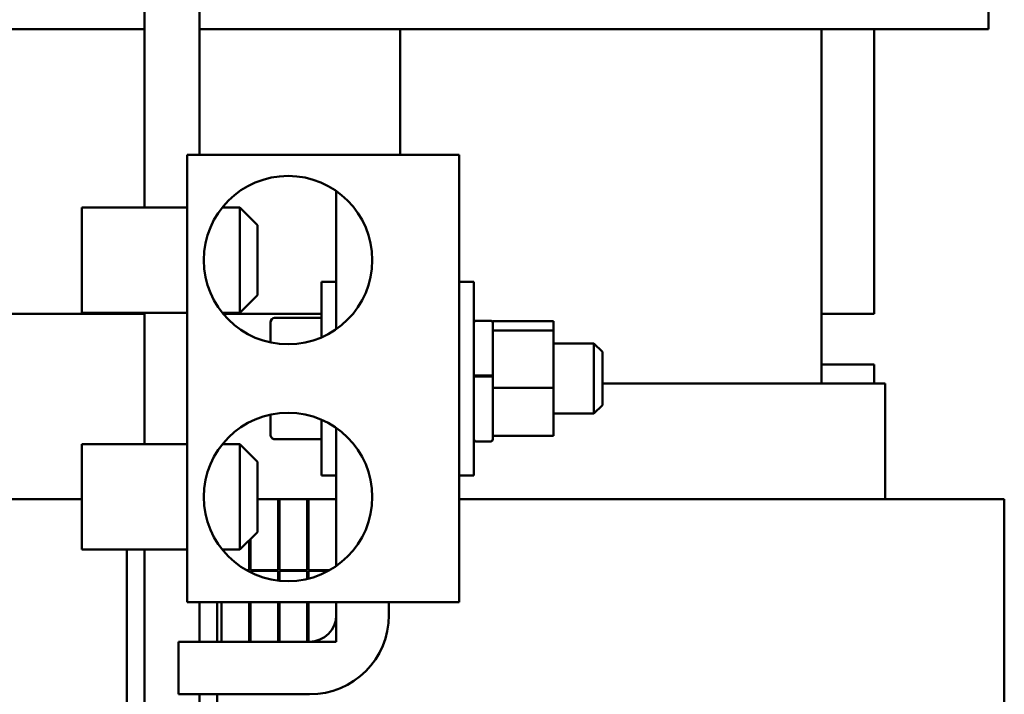
# Model space of a CAD drawing. Units: inches. Extents: x 2 to 86, y 1 to 67.
# Drawn here: x 21.7 to 28.7, y 36.8 to 41.6 of the extents above; entities that cross this region are included whole.
import ezdxf

# ---------------------------------------------------------------- set-up
doc = ezdxf.new("R2010")
doc.units = ezdxf.units.IN
doc.header["$LTSCALE"] = 4
doc.header["$MEASUREMENT"] = 0
doc.layers.add('Visible (ANSI)', color=7, linetype='Continuous', lineweight=50)

msp = doc.modelspace()

# ---------------------------------------------------------------- linework, layer by layer
at = {"layer": 'Visible (ANSI)'}
for p, q in [((22.5458, 40.2524), (22.5458, 42.4736)), ((22.9378, 40.6274), (22.9378, 42.4736)), ((28.5568, 41.5236), (28.5568, 41.6576)), ((20.3154, 41.5236), (22.5458, 41.5236)), ((22.9378, 41.5236), (28.5568, 41.5236)), ((24.3668, 40.6274), (24.3668, 41.5236)), ((27.3668, 38.9986), (27.3668, 41.5236)), ((27.7418, 39.4936), (27.7418, 41.5236)), ((24.7868, 40.6274), (22.8498, 40.6274)), ((22.8498, 40.6274), (22.8498, 37.4399)), ((24.7868, 37.4399), (24.7868, 40.6274)), ((23.9118, 40.3693), (23.9118, 39.3854)), ((22.0998, 39.5024), (22.0998, 40.2524)), ((22.8498, 40.2524), (22.0998, 40.2524)), ((23.1, 40.2524), (23.2248, 40.2524)), ((23.2248, 39.5024), (23.2248, 40.2524)), ((23.3498, 40.1274), (23.2248, 40.2524)), ((23.3498, 40.1274), (23.3498, 39.6274)), ((23.8068, 39.3268), (23.8068, 39.7236)), ((23.9118, 39.7236), (23.8068, 39.7236)), ((24.7868, 39.7236), (24.8918, 39.7236)), ((24.8918, 39.7236), (24.8918, 38.3436)), ((23.3498, 39.6274), (23.2248, 39.5024)), ((21.1168, 39.4936), (22.5458, 39.4936)), ((22.8498, 39.5024), (22.0998, 39.5024)), ((22.5458, 38.5649), (22.5458, 39.5024)), ((23.1, 39.5024), (23.2248, 39.5024)), ((23.1071, 39.4936), (23.8068, 39.4936)), ((27.3668, 39.4936), (27.7418, 39.4936)), ((23.4428, 39.432), (23.4428, 39.2906)), ((23.4728, 39.4666), (23.8068, 39.4666)), ((24.9068, 39.4455), (25.0118, 39.4455)), ((25.0268, 39.4423), (25.0268, 39.4305)), ((25.4598, 39.4423), (25.0268, 39.4423)), ((25.0268, 39.4305), (25.0268, 39.3911)), ((25.4598, 39.3762), (25.4598, 39.4423)), ((25.0268, 39.3911), (25.0268, 39.3762)), ((25.0268, 39.3762), (25.0268, 39.2967)), ((25.4598, 39.3762), (25.0268, 39.3762)), ((25.4598, 38.9675), (25.4598, 39.3762)), ((25.0268, 39.2967), (25.0268, 39.0514)), ((25.4598, 39.2836), (25.7468, 39.2836)), ((25.7468, 38.7836), (25.7468, 39.2836)), ((25.8068, 39.2236), (25.7468, 39.2836)), ((25.8068, 39.2236), (25.8068, 38.8436)), ((27.3668, 39.1336), (27.7418, 39.1336)), ((27.7418, 38.9986), (27.7418, 39.1336)), ((24.9068, 39.0548), (25.0118, 39.0548)), ((24.9068, 39.0487), (25.0118, 39.0487)), ((25.0268, 39.0514), (25.0268, 39.0487)), ((25.0268, 39.0487), (25.0268, 39.0453)), ((25.0268, 39.0453), (25.0268, 39.0156)), ((25.0268, 39.0156), (25.0268, 38.9675)), ((27.3668, 38.9986), (25.8068, 38.9986)), ((27.3668, 38.9986), (27.4417, 38.9986)), ((27.8167, 38.9986), (27.4417, 38.9986)), ((27.8167, 38.9986), (27.8218, 38.9986)), ((27.8218, 38.9986), (27.8218, 38.1736)), ((25.0268, 38.9675), (25.0268, 38.934)), ((25.4598, 38.9675), (25.0268, 38.9675)), ((25.0268, 38.934), (25.0268, 38.6364)), ((25.4598, 38.6249), (25.4598, 38.9675)), ((25.4598, 38.7836), (25.7468, 38.7836)), ((25.8068, 38.8436), (25.7468, 38.7836)), ((23.4428, 38.7766), (23.4428, 38.6352)), ((23.8068, 38.3436), (23.8068, 38.7404)), ((23.9118, 38.6818), (23.9118, 37.6979)), ((23.4728, 38.6006), (23.8068, 38.6006)), ((24.9068, 38.5855), (25.0118, 38.5855)), ((25.0268, 38.6364), (25.0268, 38.6249)), ((25.4598, 38.6249), (25.0268, 38.6249)), ((25.0268, 38.6249), (25.0268, 38.6005)), ((22.0998, 37.8149), (22.0998, 38.5649)), ((22.8498, 38.5649), (22.0998, 38.5649)), ((23.1, 38.5649), (23.2248, 38.5649)), ((23.2248, 37.8149), (23.2248, 38.5649)), ((23.3498, 38.4399), (23.2248, 38.5649)), ((23.3498, 38.4399), (23.3498, 37.9399)), ((23.9118, 38.3436), (23.8068, 38.3436)), ((24.7868, 38.3436), (24.8918, 38.3436)), ((21.1168, 38.1736), (21.9857, 38.1736)), ((22.0998, 38.1736), (21.9857, 38.1736)), ((23.4978, 38.1736), (23.3498, 38.1736)), ((23.4978, 37.6686), (23.4978, 38.1736)), ((23.4979, 38.1736), (23.4978, 38.1736)), ((23.4979, 38.1736), (23.5078, 38.1736)), ((23.5078, 38.1736), (23.5078, 37.6686)), ((23.7048, 38.1736), (23.5078, 38.1736)), ((23.7048, 37.6686), (23.7048, 38.1736)), ((23.7048, 38.1736), (23.7148, 38.1736)), ((23.9118, 38.1736), (23.7148, 38.1736)), ((23.7148, 38.1736), (23.7148, 37.6686)), ((23.9118, 37.6979), (23.9118, 38.1736)), ((27.3668, 38.1736), (24.7868, 38.1736)), ((27.3668, 38.1736), (28.2357, 38.1736)), ((28.6107, 38.1736), (28.2357, 38.1736)), ((28.6107, 38.1736), (28.6698, 38.1736)), ((28.6698, 38.1736), (28.6698, 32.4674)), ((23.3498, 37.9399), (23.2248, 37.8149)), ((23.2908, 37.6686), (23.2908, 37.8809)), ((23.3008, 37.8909), (23.3008, 37.6686)), ((22.8498, 37.8149), (22.0998, 37.8149)), ((22.4198, 37.8149), (22.4198, 32.4674)), ((22.5458, 32.4674), (22.5458, 37.8149)), ((23.1, 37.8149), (23.2248, 37.8149)), ((23.2712, 37.6686), (23.2908, 37.6686)), ((23.2908, 37.6636), (23.2801, 37.6636)), ((23.2908, 37.6579), (23.2908, 37.6636)), ((23.3008, 37.6686), (23.4978, 37.6686)), ((23.3008, 37.6636), (23.3008, 37.6528)), ((23.4978, 37.6636), (23.3008, 37.6636)), ((23.4978, 37.594), (23.4978, 37.6636)), ((23.5078, 37.6686), (23.7048, 37.6686)), ((23.5078, 37.6636), (23.5078, 37.5929)), ((23.7048, 37.6636), (23.5078, 37.6636)), ((23.7048, 37.6056), (23.7048, 37.6636)), ((23.7148, 37.6686), (23.8655, 37.6686)), ((23.8565, 37.6636), (23.7148, 37.6636)), ((23.7148, 37.6636), (23.7148, 37.608)), ((22.8498, 37.4399), (24.7868, 37.4399)), ((22.9378, 37.1586), (22.9378, 37.4399)), ((23.0638, 37.4399), (23.0638, 37.1586)), ((23.0938, 37.4399), (23.0938, 37.1586)), ((23.2908, 37.1586), (23.2908, 37.4399)), ((23.3008, 37.4399), (23.3008, 37.1586)), ((23.4978, 37.1586), (23.4978, 37.4399)), ((23.5078, 37.4399), (23.5078, 37.1586)), ((23.7048, 37.1586), (23.7048, 37.4399)), ((23.7148, 37.4399), (23.7148, 37.1586)), ((23.9118, 37.1586), (23.9118, 37.4399)), ((23.9118, 37.4399), (23.9118, 37.3486)), ((24.2868, 37.3486), (24.2868, 37.4399)), ((23.7218, 37.1586), (22.7868, 37.1586)), ((22.7868, 37.1586), (22.7868, 36.7836)), ((23.0938, 37.1586), (23.2908, 37.1586)), ((23.3008, 37.1586), (23.4978, 37.1586)), ((23.5078, 37.1586), (23.7048, 37.1586)), ((23.7148, 37.1586), (23.9118, 37.1586)), ((22.7868, 36.7836), (23.7218, 36.7836)), ((22.9378, 32.0924), (22.9378, 36.7836)), ((23.0638, 36.7836), (23.0638, 32.0924))]:
    msp.add_line(p, q, dxfattribs=at)
for centre in [(23.5683, 39.8774), (23.5683, 38.1899)]:
    msp.add_circle(centre, 0.6, dxfattribs=at)
for centre, radius, start, end in [((24.9068, 39.4305), 0.015, 90, 180), ((25.0118, 39.4305), 0.015, 0, 90), ((24.9068, 38.6005), 0.015, 180, 270), ((25.0118, 38.6005), 0.015, 270, 0), ((23.7218, 37.3486), 0.565, 270, 0), ((23.7218, 37.3486), 0.19, 270, 0)]:
    msp.add_arc(centre, radius, start, end, dxfattribs=at)
for centre, major_axis, start_param, end_param in [((23.4728, 39.432), (0, -0.0346), 3.141593, 4.712389), ((23.4728, 38.6352), (0, 0.0346), 1.570796, 3.141593)]:
    msp.add_ellipse(centre, major_axis=major_axis, ratio=0.866026, start_param=start_param, end_param=end_param, dxfattribs=at)
for points, knots in [([(24.8918, 39.0514), (24.8918, 39.0518), (24.8923, 39.0523), (24.8937, 39.0531), (24.8949, 39.0535), (24.8975, 39.0541), (24.8994, 39.0544), (24.9028, 39.0547), (24.905, 39.0548), (24.9068, 39.0548)], [0.17013115, 0.17013115, 0.17013115, 0.17013115, 0.18442122, 0.18442122, 0.19863587, 0.19863587, 0.21276623, 0.21276623, 0.22682975, 0.22682975, 0.22682975, 0.22682975]), ([(24.9068, 39.0487), (24.905, 39.0487), (24.9028, 39.0486), (24.8994, 39.0483), (24.8976, 39.048), (24.8949, 39.0474), (24.8937, 39.047), (24.8923, 39.0462), (24.8918, 39.0457), (24.8918, 39.0453)], [0.22707962, 0.22707962, 0.22707962, 0.22707962, 0.24113381, 0.24113381, 0.25526947, 0.25526947, 0.26950802, 0.26950802, 0.2838387, 0.2838387, 0.2838387, 0.2838387]), ([(25.0118, 39.0548), (25.0137, 39.0548), (25.0158, 39.0547), (25.0193, 39.0544), (25.0211, 39.0541), (25.0237, 39.0535), (25.025, 39.0531), (25.0264, 39.0523), (25.0268, 39.0518), (25.0268, 39.0514)], [0.22682975, 0.22682975, 0.22682975, 0.22682975, 0.24089328, 0.24089328, 0.25502363, 0.25502363, 0.26923829, 0.26923829, 0.28352836, 0.28352836, 0.28352836, 0.28352836]), ([(25.0268, 39.0453), (25.0268, 39.0457), (25.0264, 39.0462), (25.025, 39.047), (25.0237, 39.0474), (25.0211, 39.048), (25.0193, 39.0483), (25.0158, 39.0486), (25.0137, 39.0487), (25.0118, 39.0487)], [0.17032054, 0.17032054, 0.17032054, 0.17032054, 0.18465123, 0.18465123, 0.19888978, 0.19888978, 0.21302544, 0.21302544, 0.22707962, 0.22707962, 0.22707962, 0.22707962])]:
    msp.add_open_spline(points, degree=3, knots=knots, dxfattribs=at)

doc.saveas('drawing.dxf')
